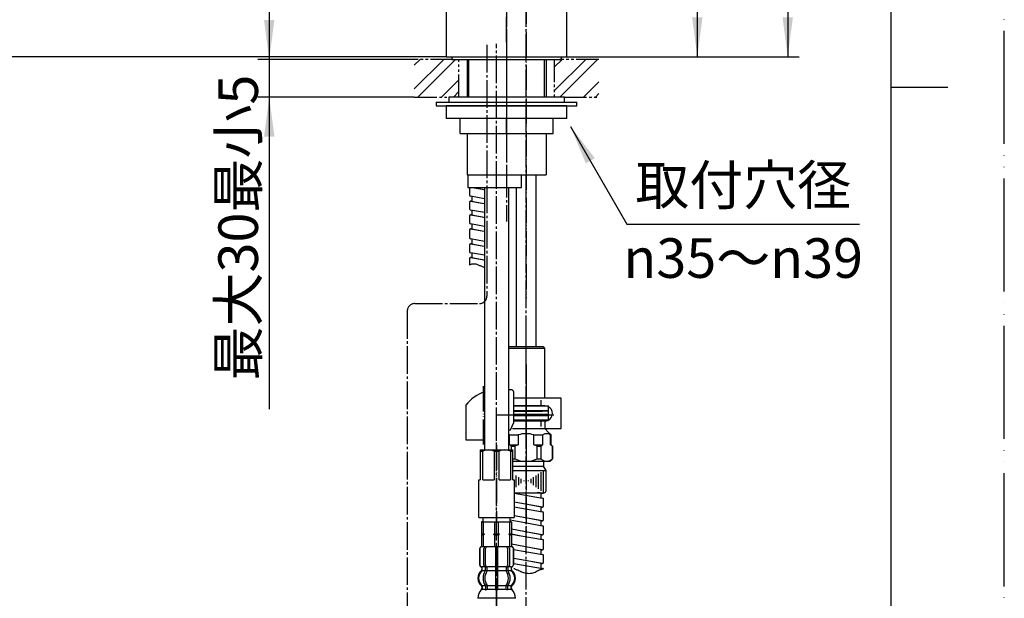
# Model space of a CAD drawing. Units: millimetres. Extents: x 0 to 945, y 0 to 1336.
# Drawn here: x 553 to 945, y 465 to 695 of the extents above; entities that cross this region are included whole.
import ezdxf

# ---------------------------------------------------------------- set-up
doc = ezdxf.new("R2010")
doc.units = ezdxf.units.MM
for name, pattern in [('CENTER_DASH_DASH', [14, 9, -1, 1, -1, 1, -1]), ('DASH_CENTER', [14, 11, -1, 1, -1]), ('PHANTOM', [13, 10, -1, 0, -1, 0, -1])]:
    doc.linetypes.add(name, pattern=pattern)
doc.layers.add('1', color=7, linetype='Continuous')
doc.styles.add('CONVERTER_11', font='MS Mincho.ttf', dxfattribs={"width": 0.89})
doc.styles.add('CONVERTER_12', font='txt.shx', dxfattribs={"width": 0.9})
doc.dimstyles.new('ME10_DIM_11', dxfattribs={"dimtxt": 15.75, "dimasz": 15.75, "dimexe": 4.5, "dimexo": 0, "dimgap": 4.5, "dimtad": 1, "dimdsep": 46, "dimtxsty": 'CONVERTER_12', "dimsah": 1, "dimcen": 0.09, "dimclrd": 2, "dimclre": 2, "dimclrt": 7, "dimadec": 0, "dimazin": 0, "dimtfac": 1, "dimtdec": 4, "dimtix": 1, "dimtmove": 0, "dimatfit": 3, "dimfxl": 1, "dimtolj": 1, "dimtzin": 0, "dimarcsym": 0})
doc.dimstyles.new('ME10_DIM_16', dxfattribs={"dimtxt": 15.75, "dimasz": 15.75, "dimexe": 4.5, "dimexo": 0, "dimgap": 4.5, "dimtad": 1, "dimdsep": 46, "dimtxsty": 'CONVERTER_11', "dimsah": 1, "dimcen": 0.09, "dimclrd": 2, "dimclre": 2, "dimclrt": 7, "dimadec": 0, "dimazin": 0, "dimtfac": 1, "dimtdec": 4, "dimtix": 1, "dimtmove": 0, "dimatfit": 3, "dimfxl": 1, "dimtolj": 1, "dimtzin": 0, "dimarcsym": 0})
doc.dimstyles.new('ME10_DIM_17', dxfattribs={"dimtxt": 15.75, "dimasz": 15.75, "dimexe": 4.5, "dimexo": 0, "dimgap": 4.5, "dimtad": 1, "dimdsep": 46, "dimtxsty": 'CONVERTER_11', "dimsah": 1, "dimcen": 0.09, "dimclrd": 2, "dimclre": 2, "dimclrt": 7, "dimadec": 0, "dimazin": 0, "dimtfac": 1, "dimtdec": 4, "dimtix": 1, "dimtmove": 0, "dimatfit": 3, "dimfxl": 1, "dimtolj": 1, "dimtzin": 0, "dimarcsym": 0})
doc.dimstyles.new('ME10_DIM_18', dxfattribs={"dimtxt": 15.75, "dimasz": 15.75, "dimexe": 4.5, "dimexo": 0, "dimgap": 4.5, "dimtad": 1, "dimdsep": 46, "dimtxsty": 'CONVERTER_11', "dimsah": 1, "dimcen": 0.09, "dimclrd": 2, "dimclre": 2, "dimclrt": 7, "dimadec": 0, "dimazin": 0, "dimtfac": 1, "dimtdec": 4, "dimtix": 1, "dimtmove": 0, "dimatfit": 3, "dimfxl": 1, "dimtolj": 1, "dimtzin": 0, "dimarcsym": 0})
doc.dimstyles.get("Standard").update_dxf_attribs({"dimtxt": 0.18, "dimasz": 0.18, "dimexe": 0.18, "dimexo": 0.0625, "dimgap": 0.09, "dimtad": 0, "dimtih": 1, "dimtoh": 1, "dimdec": 4, "dimzin": 0, "dimdsep": 46, "dimtxsty": 'Standard', "dimcen": 0.09, "dimadec": 0, "dimazin": 0, "dimtfac": 1, "dimtdec": 4, "dimtofl": 0, "dimtmove": 0, "dimatfit": 3, "dimfxl": 1, "dimtolj": 1, "dimtzin": 0, "dimarcsym": 0})
pattern_1 = [(45, (0, 0), (-14.14214, 1e-15), []), (45, (2.357, -2.357), (-14.14214, 1e-15), [])]

# ---------------------------------------------------------------- blocks, each defined once
blk = doc.blocks.new('98-150', base_point=(-237.23, 466.52))
at = {"layer": '1', "color": 4, "linetype": 'PHANTOM'}
blk.add_line((746.81, 684.34), (746.81, 676.34), dxfattribs=at)
at = {"layer": '1', "color": 7, "linetype": 'Continuous'}
for p, q in [((725.06, 680.34), (725.06, 679.34)), ((725.06, 679.34), (768.56, 679.34)), ((768.56, 680.34), (768.56, 679.34))]:
    blk.add_line(p, q, dxfattribs=at)
blk = doc.blocks.new('85-152X', base_point=(381.81, 967.46))
at = {"layer": '1', "color": 4, "linetype": 'PHANTOM'}
blk.add_line((746.81, 686.24), (746.81, 785.24), dxfattribs=at)
blk = doc.blocks.new('85-104', base_point=(3388.16, -273.89))
at = {"layer": '1', "color": 7, "linetype": 'Continuous'}
for p, q in [((731.31, 633.34), (752.8, 633.34)), ((731.31, 633.34), (731.31, 628.34)), ((752.8, 628.34), (752.8, 633.34)), ((731.31, 628.34), (732.81, 628.34)), ((732.81, 628.34), (752.8, 628.34))]:
    blk.add_line(p, q, dxfattribs=at)
blk = doc.blocks.new('88-153BK__1', base_point=(962.09, 323.93))
at = {"color": 7, "linetype": 'Continuous'}
blk.add_line((748.34, 531.87), (749.63, 534.87), dxfattribs=at)
for centre, radius, start, end in [((743.31, 531.6), 16.27, 108.8218, 141.584), ((748.63, 546.87), 1, 0, 90)]:
    blk.add_arc(centre, radius, start, end, dxfattribs=at)
at = {"layer": '1', "color": 4, "linetype": 'PHANTOM'}
blk.add_line((737.56, 526.06), (737.56, 549.66), dxfattribs=at)
at = {"layer": '1', "color": 7, "linetype": 'Continuous'}
for p, q in [((748.63, 547.87), (747.56, 547.87)), ((749.63, 534.87), (749.63, 546.87)), ((730.56, 541.71), (730.56, 527.87)), ((747.56, 531.87), (748.34, 531.87)), ((730.56, 527.87), (738.06, 527.87))]:
    blk.add_line(p, q, dxfattribs=at)
blk = doc.blocks.new('71-31K__2', base_point=(654.44, 595.72))
at = {"layer": '1', "color": 7, "linetype": 'Continuous'}
for p, q in [((768.56, 544.44), (749.63, 544.44)), ((762.06, 541.44), (749.63, 541.44)), ((760.56, 541.85), (760.56, 543.65)), ((768.56, 532.44), (768.56, 544.44)), ((749.63, 535.44), (762.06, 535.44)), ((760.56, 533.23), (760.56, 535.08)), ((749.51, 532.44), (768.56, 532.44))]:
    blk.add_line(p, q, dxfattribs=at)
for start, end in [(270, 0), (0, 60)]:
    blk.add_arc((762.06, 538.44), 3, start, end, dxfattribs=at)
blk = doc.blocks.new('30-69DX-1S', base_point=(0, 1336.5))
at = {"layer": '1', "color": 4, "linetype": 'PHANTOM'}
blk.add_line((754.56, 557.94), (754.56, 490.94), dxfattribs=at)
for name, p in [('88-153BK__1', (962.09, 323.93)), ('71-31K__2', (654.44, 595.72))]:
    blk.add_blockref(name, p)
blk = doc.blocks.new('39-775A', base_point=(2141.03, 1332.18))
at = {"layer": '1', "color": 4, "linetype": 'PHANTOM'}
for p, q in [((746.81, 666.35), (746.81, 655.85)), ((746.81, 655.85), (746.81, 649.85)), ((746.81, 649.85), (746.81, 644.35))]:
    blk.add_line(p, q, dxfattribs=at)
at = {"layer": '1', "color": 7, "linetype": 'Continuous'}
for p, q in [((770.81, 660.85), (722.81, 660.85)), ((722.81, 660.85), (722.81, 655.85)), ((770.81, 655.85), (770.81, 660.85)), ((728.31, 655.85), (722.81, 655.85)), ((746.81, 655.85), (728.31, 655.85)), ((728.31, 649.85), (728.31, 655.85)), ((746.81, 649.85), (746.81, 655.85)), ((765.31, 655.85), (746.81, 655.85)), ((770.81, 655.85), (765.31, 655.85)), ((765.31, 649.85), (765.31, 655.85)), ((728.31, 649.85), (746.81, 649.85)), ((746.81, 649.85), (765.31, 649.85))]:
    blk.add_line(p, q, dxfattribs=at)
blk = doc.blocks.new('73-27-1-C2', base_point=(1931.13, 973.27))
at = {"layer": '1', "color": 7, "linetype": 'Continuous'}
for p, q in [((718.81, 662.35), (774.81, 662.35)), ((718.81, 662.35), (718.81, 660.85)), ((718.81, 660.85), (774.81, 660.85)), ((774.81, 660.85), (774.81, 662.35))]:
    blk.add_line(p, q, dxfattribs=at)
blk = doc.blocks.new('92-94A', base_point=(1710.97, 445.09))
at = {"layer": '1', "color": 7, "linetype": 'Continuous'}
for p, q in [((723.81, 664.35), (723.81, 662.35)), ((769.81, 664.35), (723.81, 664.35)), ((769.81, 662.35), (769.81, 664.35)), ((723.81, 662.35), (769.81, 662.35))]:
    blk.add_line(p, q, dxfattribs=at)
blk = doc.blocks.new('開示A4')
at = {"layer": '1', "color": 4, "linetype": 'PHANTOM'}
blk.add_line((210, 0), (210, 297), dxfattribs=at)
at = {"layer": '1', "color": 7, "linetype": 'Continuous'}
for p, q in [((200, 148.5), (200, 287)), ((200, 10), (200, 148.5))]:
    blk.add_line(p, q, dxfattribs=at)
at = {"layer": '1', "color": 2, "linetype": 'Continuous'}
blk.add_line((200, 148.5), (205, 148.5), dxfattribs=at)
blk = doc.blocks.new('K3761-560X-1170-H1K', base_point=(1477.49, 611.34))
at = {"color": 7, "linetype": 'Continuous'}
for p, q in [((733.08, 628.34), (737.04, 627.64)), ((737.04, 627.64), (738.06, 627.46)), ((738.06, 623.87), (732.41, 624.88)), ((732.5, 622.95), (737.04, 622.14)), ((737.04, 622.14), (738.06, 621.96)), ((738.06, 618.37), (732.41, 619.38)), ((732.5, 617.45), (737.04, 616.64)), ((737.04, 616.64), (738.06, 616.46)), ((738.06, 612.87), (732.41, 613.88)), ((732.5, 611.95), (737.04, 611.14)), ((738.06, 606.87), (732.41, 607.88)), ((737.04, 611.14), (738.06, 610.96)), ((732.5, 605.95), (737.04, 605.14)), ((737.04, 605.14), (738.06, 604.96)), ((738.06, 601.37), (732.41, 602.38)), ((732.5, 600.45), (737.04, 599.64)), ((737.04, 599.64), (738.06, 599.46)), ((749.81, 506.74), (761.15, 504.72)), ((761.06, 506.65), (759.4, 506.94)), ((761.06, 501.15), (749.81, 503.15)), ((749.81, 501.24), (761.15, 499.22)), ((748.21, 496.02), (752.6, 495.24)), ((761.06, 495.65), (749.81, 497.65)), ((752.6, 495.24), (761.15, 493.72)), ((761.06, 495.65), (756.52, 496.46)), ((756.52, 490.96), (748.81, 492.33)), ((748.81, 490.41), (752.6, 489.74)), ((761.06, 490.15), (756.52, 490.96)), ((756.52, 484.96), (748.81, 486.33)), ((752.6, 489.74), (761.15, 488.22)), ((749.65, 484.27), (752.6, 483.74)), ((752.6, 483.74), (761.15, 482.22)), ((761.06, 484.15), (756.52, 484.96)), ((761.06, 484.15), (756.52, 484.96)), ((756.52, 479.46), (749.71, 480.67)), ((749.71, 478.75), (761.15, 476.72)), ((761.06, 478.65), (756.52, 479.46))]:
    blk.add_line(p, q, dxfattribs=at)
for centre, start, end in [((732.5, 627.95), 127.4666, 180), ((732.5, 625.37), 180, 260.2724), ((732.5, 622.45), 90, 180), ((732.5, 619.87), 180, 260.2724), ((732.5, 616.95), 90, 180), ((732.5, 614.37), 180, 260.2724), ((732.5, 611.45), 90, 180), ((732.5, 608.37), 180, 260.2724), ((732.5, 605.45), 90, 180), ((732.5, 602.87), 180, 260.2724), ((732.5, 599.95), 90, 180), ((761.06, 507.15), 270, 336.0279), ((761.06, 504.23), 0, 80.2724), ((761.06, 501.65), 270, 0), ((761.06, 498.73), 0, 80.2724), ((761.06, 496.15), 270, 0), ((761.06, 496.15), 270, 0), ((761.06, 490.65), 270, 0), ((761.06, 493.23), 0, 80.2724), ((761.06, 487.73), 0, 80.2724), ((761.06, 484.65), 270, 0), ((761.06, 484.65), 270, 0), ((761.06, 479.15), 270, 0), ((761.06, 481.73), 0, 80.2724), ((761.06, 476.23), 34.0725, 80.2724)]:
    blk.add_arc(centre, 0.5, start, end, dxfattribs=at)
at = {"color": 2, "linetype": 'Continuous'}
for points, knots in [([(732, 597.59), (732.66, 597.83), (734.02, 598.3), (735.7, 597.49), (737.01, 596.92), (737.71, 596.66), (738.06, 596.53)], [0, 0, 0, 0, 2.042718, 4.130287, 5.266045, 6.3815, 6.3815, 6.3815, 6.3815]), ([(750.25, 476.47), (750.47, 476.4), (750.91, 476.25), (751.88, 475.83), (753.16, 475.25), (754.84, 474.75), (756.56, 474.77), (758.24, 475.21), (759.68, 476.28), (760.88, 476.43), (761.48, 476.51)], [0, 0, 0, 0, 0.689165, 1.386923, 3.175294, 4.92209, 6.586116, 8.261108, 10.056929, 11.831058, 11.831058, 11.831058, 11.831058])]:
    blk.add_open_spline(points, degree=3, knots=knots, dxfattribs=at)
at = {"layer": '1', "color": 7, "linetype": 'Continuous'}
for p, q in [((732, 627.95), (732, 625.37)), ((733.51, 628.34), (737.04, 627.64)), ((733, 624.78), (733, 622.95)), ((732, 622.45), (732, 619.87)), ((733, 622.95), (732.5, 622.95)), ((733, 622.95), (737.04, 622.14)), ((732, 616.95), (732, 614.37)), ((733, 617.45), (732.5, 617.45)), ((733, 619.28), (733, 617.45)), ((733, 617.45), (737.04, 616.64)), ((733, 611.95), (732.5, 611.95)), ((733, 613.78), (733, 611.95)), ((733, 611.95), (737.04, 611.14)), ((732, 611.45), (732, 608.37)), ((733, 607.78), (733, 605.95)), ((732, 605.45), (732, 602.87)), ((733, 605.95), (732.5, 605.95)), ((733, 605.95), (737.04, 605.14)), ((732, 599.95), (732, 597.59)), ((733, 600.45), (732.5, 600.45)), ((733, 602.28), (733, 600.45)), ((733, 600.45), (737.04, 599.64)), ((760.56, 506.65), (759.08, 506.94)), ((760.56, 504.82), (760.56, 506.65)), ((760.56, 506.65), (761.06, 506.65)), ((760.56, 501.15), (756.52, 501.96)), ((761.56, 501.65), (761.56, 504.23)), ((760.56, 499.32), (760.56, 501.15)), ((760.56, 501.15), (761.06, 501.15)), ((761.56, 496.15), (761.56, 498.73)), ((748.21, 496.12), (752.6, 495.24)), ((760.56, 495.65), (756.52, 496.46)), ((760.56, 495.65), (756.52, 496.46)), ((760.56, 495.65), (761.06, 495.65)), ((760.56, 493.82), (760.56, 495.65)), ((760.56, 495.65), (761.06, 495.65)), ((748.81, 490.5), (752.6, 489.74)), ((760.56, 490.15), (756.52, 490.96)), ((760.56, 488.32), (760.56, 490.15)), ((760.56, 490.15), (761.06, 490.15)), ((761.56, 490.65), (761.56, 493.23)), ((761.56, 484.65), (761.56, 487.73)), ((749.65, 484.33), (752.6, 483.74)), ((760.56, 484.15), (756.52, 484.96)), ((760.56, 484.15), (756.52, 484.96)), ((760.56, 484.15), (761.06, 484.15)), ((760.56, 482.32), (760.56, 484.15)), ((760.56, 484.15), (761.06, 484.15)), ((760.56, 478.65), (756.52, 479.46)), ((760.56, 476.82), (760.56, 478.65)), ((760.56, 478.65), (761.06, 478.65)), ((761.56, 479.15), (761.56, 481.73))]:
    blk.add_line(p, q, dxfattribs=at)
at = {"layer": '1', "color": 2, "linetype": 'Continuous'}
blk.add_open_spline([(750.25, 476.47), (750.16, 476.5), (749.98, 476.56), (749.8, 476.62), (749.71, 476.65)], degree=3, dxfattribs=at)
blk = doc.blocks.new('K37680-560AXS5-1_1', base_point=(381.81, 967.46))
blk.add_blockref('K3761-560X-1170-H1K', (1477.49, 611.34))
blk = doc.blocks.new('30-238-M11', base_point=(945, 1033.88))
at = {"layer": '1', "color": 4, "linetype": 'PHANTOM'}
blk.add_line((746.81, 702.44), (746.81, 678.64), dxfattribs=at)
at = {"layer": '1', "color": 7, "linetype": 'Continuous'}
for p, q in [((722.81, 699.44), (722.81, 680.34)), ((770.81, 680.34), (770.81, 699.44)), ((722.81, 680.34), (770.81, 680.34))]:
    blk.add_line(p, q, dxfattribs=at)
blk = doc.blocks.new('33-93K', base_point=(-155.35, 1456.68))
at = {"color": 7, "linetype": 'Continuous'}
for p, q in [((762.06, 564.44), (761.56, 564.94)), ((747.56, 564.44), (754.56, 564.44)), ((754.56, 564.44), (762.06, 564.44))]:
    blk.add_line(p, q, dxfattribs=at)
at = {"layer": '1', "color": 7, "linetype": 'Continuous'}
for p, q in [((754.56, 564.94), (747.56, 564.94)), ((761.56, 564.94), (754.56, 564.94)), ((762.06, 544.44), (762.06, 564.44)), ((749.63, 541.44), (763.56, 541.44)), ((763.56, 539.44), (763.56, 541.44)), ((763.56, 539.44), (749.63, 539.44))]:
    blk.add_line(p, q, dxfattribs=at)
at = {"layer": '1', "color": 4, "linetype": 'PHANTOM'}
blk.add_line((754.56, 536.97), (754.56, 566.94), dxfattribs=at)
blk = doc.blocks.new('66-51-210K', base_point=(245.79, 1832.38))
at = {"layer": '1', "color": 7, "linetype": 'Continuous'}
for p, q in [((758.56, 564.94), (758.56, 633.34)), ((750.56, 628.34), (750.56, 564.94))]:
    blk.add_line(p, q, dxfattribs=at)
blk = doc.blocks.new('66-12A-260K__9', base_point=(473.56, 1911.26))
at = {"layer": '1', "color": 7, "linetype": 'Continuous'}
for p, q in [((738.06, 628.34), (738.06, 523.94)), ((747.56, 628.34), (747.56, 523.94))]:
    blk.add_line(p, q, dxfattribs=at)
blk = doc.blocks.new('33-216K__12', base_point=(851.15, 1404.29))
at = {"layer": '1', "color": 4, "linetype": 'PHANTOM'}
for p, q in [((742.81, 525.94), (742.81, 496.94)), ((742.81, 496.94), (742.81, 494.94))]:
    blk.add_line(p, q, dxfattribs=at)
at = {"layer": '1', "color": 7, "linetype": 'Continuous'}
for p, q in [((736.31, 523.94), (749.31, 523.94)), ((736.31, 523.94), (736.31, 511.94)), ((736.31, 523.44), (737.31, 523.44)), ((737.31, 511.94), (737.31, 523.44)), ((741.81, 523.44), (743.81, 523.44)), ((741.81, 523.44), (741.81, 511.94)), ((743.81, 511.94), (743.81, 523.44)), ((748.31, 523.44), (748.31, 511.94)), ((748.31, 523.44), (749.31, 523.44)), ((749.31, 511.94), (749.31, 523.94)), ((735.81, 496.94), (735.81, 511.94)), ((735.81, 511.94), (736.31, 511.94)), ((737.31, 511.94), (741.81, 511.94)), ((743.81, 511.94), (748.31, 511.94)), ((749.31, 511.94), (749.81, 511.94)), ((749.81, 511.94), (749.81, 496.94)), ((735.81, 496.94), (749.81, 496.94))]:
    blk.add_line(p, q, dxfattribs=at)
for centre in [(739.56, 518.63), (746.06, 518.63)]:
    blk.add_arc(centre, 5.31, 64.9424, 115.0576, dxfattribs=at)
blk = doc.blocks.new('30-235X-C6', base_point=(0, 1336.5))
at = {"layer": '1', "color": 4, "linetype": 'PHANTOM'}
for p, q in [((746.81, 781.65), (746.81, 631.34)), ((754.56, 782.64), (754.56, 584.24))]:
    blk.add_line(p, q, dxfattribs=at)
at = {"layer": '1', "color": 7, "linetype": 'Continuous'}
for p, q in [((731.06, 679.34), (731.06, 664.35)), ((731.81, 664.35), (731.81, 679.34)), ((761.81, 679.34), (761.81, 664.35)), ((762.56, 679.34), (762.56, 664.35)), ((731.06, 649.85), (731.06, 633.34)), ((762.56, 649.85), (762.56, 633.34)), ((731.06, 633.34), (762.56, 633.34))]:
    blk.add_line(p, q, dxfattribs=at)
for name, p in [('66-51-210K', (245.79, 1832.38)), ('66-12A-260K__9', (473.56, 1911.26)), ('33-93K', (-155.35, 1456.68)), ('33-216K__12', (851.15, 1404.29))]:
    blk.add_blockref(name, p)
blk = doc.blocks.new('33-108X-2K__20', base_point=(9003.82, 1179.16))
at = {"color": 7, "linetype": 'Continuous'}
for p, q in [((736.05, 484.44), (736.05, 478.24)), ((736.12, 484.44), (736.12, 478.24)), ((737.76, 478.04), (737.76, 484.64)), ((738.47, 478.04), (738.47, 484.64)), ((742.35, 485.34), (742.35, 477.34)), ((743.35, 477.34), (743.35, 485.34)), ((747.23, 484.64), (747.23, 478.04)), ((747.93, 484.64), (747.93, 478.04)), ((749.58, 478.24), (749.58, 484.44)), ((749.65, 478.24), (749.65, 484.44)), ((737.02, 476.06), (737.02, 476.94)), ((738.4, 476), (738.4, 476.98)), ((739.01, 477.24), (738.46, 477.24)), ((738.97, 475.74), (738.46, 475.74)), ((739.11, 476), (739.11, 477.35)), ((742.35, 477.34), (742.35, 475.84)), ((742.35, 475.84), (742.35, 469.84)), ((742.85, 477.24), (742.45, 477.24)), ((742.85, 475.74), (742.45, 475.74)), ((743.25, 477.24), (742.85, 477.24)), ((743.25, 475.74), (742.85, 475.74)), ((743.35, 475.84), (743.35, 477.34)), ((743.35, 469.84), (743.35, 475.84)), ((746.59, 477.35), (746.59, 476)), ((747.24, 477.24), (746.68, 477.24)), ((747.24, 475.74), (746.73, 475.74)), ((747.29, 476.98), (747.29, 476)), ((748.68, 476.94), (748.68, 476.06)), ((738.4, 469.69), (738.4, 468.49)), ((738.97, 469.94), (738.46, 469.94)), ((739.11, 469.69), (739.11, 468.49)), ((742.35, 469.84), (742.35, 468.49)), ((742.85, 469.94), (742.45, 469.94)), ((742.85, 468.24), (742.45, 468.24)), ((743.25, 469.94), (742.85, 469.94)), ((743.25, 468.24), (742.85, 468.24)), ((743.35, 468.49), (743.35, 469.84)), ((746.59, 468.49), (746.59, 469.69)), ((747.24, 469.94), (746.73, 469.94)), ((747.29, 468.49), (747.29, 469.69))]:
    blk.add_line(p, q, dxfattribs=at)
for centre, radius, start, end in [((736.95, 484.44), 0.9, 90, 180), ((737.02, 484.44), 0.9, 90, 180), ((738.46, 484.64), 0.7, 90, 180), ((739.17, 484.64), 0.7, 90, 180), ((746.53, 484.64), 0.7, 0, 90), ((747.23, 484.64), 0.7, 0, 90), ((748.68, 484.44), 0.9, 0, 90), ((748.75, 484.44), 0.9, 0, 90), ((739.67, 472.84), 4, 134.3598, 225.5786), ((736.95, 478.24), 0.9, 180, 249.0752), ((737.02, 478.24), 0.9, 180, 249.2267), ((736.45, 476.94), 0.5, 0, 69.0752), ((736.52, 476.94), 0.5, 0, 69.2267), ((736.52, 476.06), 0.5, 314.3598, 0), ((742.62, 472.84), 5.18, 146.2456, 213.7544), ((738.46, 478.04), 0.7, 180, 242.0929), ((737.9, 476.98), 0.5, 46.1287, 62.0929), ((743.33, 472.84), 5.18, 146.2456, 213.7544), ((737.9, 476.98), 0.5, 0, 46.1287), ((737.9, 476), 0.5, 326.2456, 341.8773), ((738.47, 477.43), 0.183, 239.0083, 264.129), ((737.9, 476), 0.5, 341.8773, 0), ((739.17, 478.04), 0.7, 180, 264.9476), ((738.99, 477.36), 0.119, 281.27, 316.7733), ((738.61, 476), 0.5, 326.2456, 0), ((739.17, 478.04), 0.7, 264.9476, 270), ((746.53, 478.04), 0.7, 270, 275.0524), ((746.53, 478.04), 0.7, 275.0524, 0), ((747.09, 476), 0.5, 180, 213.7544), ((746.71, 477.36), 0.119, 223.2267, 258.73), ((742.37, 472.84), 5.18, 326.2456, 33.7544), ((747.22, 477.43), 0.183, 275.871, 300.9917), ((747.79, 476.98), 0.5, 133.8713, 180), ((747.79, 476), 0.5, 180, 198.1227), ((747.79, 476), 0.5, 198.1227, 213.7544), ((743.07, 472.84), 5.18, 326.2456, 33.7544), ((747.79, 476.98), 0.5, 117.9071, 133.8713), ((747.23, 478.04), 0.7, 297.9071, 0), ((749.18, 476.94), 0.5, 110.7733, 180), ((749.18, 476.06), 0.5, 180, 225.6402), ((749.25, 476.94), 0.5, 110.9248, 180), ((746.03, 472.84), 4, 314.4214, 45.6402), ((748.68, 478.24), 0.9, 290.7733, 0), ((748.75, 478.24), 0.9, 290.9248, 0), ((736.52, 469.63), 0.5, 0, 45.5786), ((736.89, 468.34), 0.1, 270, 337.9263), ((736.52, 468.49), 0.5, 337.9263, 0), ((737.9, 469.69), 0.5, 18.1227, 33.7544), ((737.9, 468.49), 0.5, 327.0486, 342.504), ((737.9, 469.69), 0.5, 0, 18.1227), ((737.9, 468.49), 0.5, 342.504, 0), ((738.61, 469.69), 0.5, 0, 33.7544), ((738.61, 468.49), 0.5, 327.0486, 0), ((741.85, 468.49), 0.5, 327.0486, 342.504), ((741.85, 468.49), 0.5, 342.504, 0), ((743.85, 468.49), 0.5, 180, 197.496), ((743.85, 468.49), 0.5, 197.496, 212.9514), ((747.09, 469.69), 0.5, 146.2456, 180), ((747.09, 468.49), 0.5, 180, 212.9514), ((747.79, 469.69), 0.5, 161.8773, 180), ((747.79, 468.49), 0.5, 180, 197.496), ((747.79, 469.69), 0.5, 146.2456, 161.8773), ((747.79, 468.49), 0.5, 197.496, 212.9514), ((749.18, 469.63), 0.5, 134.4214, 180), ((749.18, 468.49), 0.5, 180, 202.0737), ((748.81, 468.34), 0.1, 202.0737, 270)]:
    blk.add_arc(centre, radius, start, end, dxfattribs=at)
at = {"layer": '1', "color": 7, "linetype": 'Continuous'}
for p, q in [((737.18, 485.34), (736.95, 485.34)), ((738.46, 485.34), (737.18, 485.34)), ((747.23, 485.34), (738.46, 485.34)), ((740.07, 485.34), (739.18, 485.34)), ((748.51, 485.34), (747.23, 485.34)), ((748.75, 485.34), (748.51, 485.34)), ((737.02, 477.34), (736.95, 477.34)), ((736.95, 476.94), (736.95, 476.28)), ((738.25, 477.34), (737.02, 477.34)), ((738.38, 475.84), (737.02, 475.84)), ((742.35, 475.84), (739.11, 475.84)), ((742.35, 477.34), (739.17, 477.34)), ((746.53, 477.34), (743.35, 477.34)), ((746.59, 475.84), (743.35, 475.84)), ((748.68, 475.84), (747.32, 475.84)), ((748.68, 477.34), (747.45, 477.34)), ((748.75, 477.34), (748.68, 477.34)), ((748.75, 476.28), (748.75, 476.94)), ((736.95, 469.4), (736.95, 468.84)), ((738.38, 469.84), (737.02, 469.84)), ((737.02, 469.63), (737.02, 468.49)), ((737.76, 468.34), (737.02, 468.34)), ((738.38, 468.34), (737.76, 468.34)), ((738.97, 468.24), (738.46, 468.24)), ((742.35, 469.84), (739.11, 469.84)), ((742.32, 468.34), (739.11, 468.34)), ((746.59, 469.84), (743.35, 469.84)), ((746.59, 468.34), (743.37, 468.34)), ((747.24, 468.24), (746.73, 468.24)), ((748.68, 469.84), (747.32, 469.84)), ((747.93, 468.34), (747.32, 468.34)), ((748.68, 468.34), (747.93, 468.34)), ((748.68, 468.49), (748.68, 469.63)), ((748.75, 468.84), (748.75, 469.4)), ((742.85, 464.84), (735.36, 464.84)), ((750.33, 464.84), (742.85, 464.84))]:
    blk.add_line(p, q, dxfattribs=at)
for centre, radius, start, end in [((739.35, 472.84), 4, 130.1286, 180), ((736.45, 476.28), 0.5, 310.1286, 0), ((749.25, 476.28), 0.5, 180, 229.8714), ((746.35, 472.84), 4, 0, 49.8714), ((739.35, 472.84), 4, 180, 229.8714), ((746.35, 472.84), 4, 310.1286, 0), ((741.26, 464.62), 5.9, 138.3169, 177.8329), ((736.45, 469.4), 0.5, 0, 49.8714), ((736.45, 468.84), 0.5, 324.2607, 0), ((749.25, 469.4), 0.5, 130.1286, 180), ((749.25, 468.84), 0.5, 180, 215.7393), ((744.44, 464.62), 5.9, 2.1671, 41.6831)]:
    blk.add_arc(centre, radius, start, end, dxfattribs=at)
blk = doc.blocks.new('33-71K__21', base_point=(405.04, 765.15))
at = {"color": 7, "linetype": 'Continuous'}
for p, q in [((736.81, 495.34), (737.65, 495.34)), ((737.65, 495.34), (738.87, 495.34)), ((738.87, 495.34), (740.31, 495.34)), ((740.31, 495.34), (741.98, 495.34)), ((741.98, 495.34), (742.81, 495.34)), ((742.81, 495.34), (743.65, 495.34)), ((743.65, 495.34), (745.31, 495.34)), ((745.31, 495.34), (746.76, 495.34)), ((746.76, 495.34), (747.98, 495.34)), ((747.98, 495.34), (748.81, 495.34))]:
    blk.add_line(p, q, dxfattribs=at)
at = {"layer": '1', "color": 7, "linetype": 'Continuous'}
for p, q in [((736.81, 495.34), (736.81, 490.56)), ((737.41, 495.34), (736.81, 495.34)), ((737.41, 496.94), (737.41, 495.34)), ((737.41, 495.34), (737.65, 495.34)), ((737.65, 490.56), (737.65, 495.34)), ((737.65, 495.34), (741.98, 495.34)), ((741.98, 495.34), (741.98, 490.56)), ((741.98, 495.34), (742.81, 495.34)), ((742.81, 495.34), (743.65, 495.34)), ((743.65, 490.56), (743.65, 495.34)), ((743.65, 495.34), (747.98, 495.34)), ((747.98, 495.34), (748.21, 495.34)), ((747.98, 495.34), (747.98, 490.56)), ((748.21, 495.34), (748.21, 496.94)), ((748.81, 495.34), (748.21, 495.34)), ((748.81, 495.34), (748.81, 490.56)), ((736.81, 490.56), (736.81, 490.34)), ((736.81, 490.56), (737.65, 490.56)), ((736.81, 490.34), (737.99, 490.34)), ((736.81, 490.34), (736.81, 490.13)), ((736.81, 490.13), (736.81, 485.34)), ((736.81, 490.13), (737.65, 490.13)), ((737.65, 490.56), (737.99, 490.34)), ((737.65, 490.34), (737.65, 490.56)), ((737.99, 490.34), (737.65, 490.13)), ((737.65, 490.13), (737.65, 490.34)), ((737.65, 485.34), (737.65, 490.13)), ((741.64, 490.34), (741.98, 490.56)), ((741.64, 490.34), (741.98, 490.13)), ((741.64, 490.34), (743.99, 490.34)), ((741.98, 490.56), (741.98, 490.34)), ((741.98, 490.56), (743.65, 490.56)), ((741.98, 490.34), (741.98, 490.13)), ((741.98, 490.13), (741.98, 485.34)), ((741.98, 490.13), (743.65, 490.13)), ((743.99, 490.34), (743.65, 490.56)), ((743.65, 490.34), (743.65, 490.56)), ((743.65, 490.13), (743.99, 490.34)), ((743.65, 490.13), (743.65, 490.34)), ((743.65, 485.34), (743.65, 490.13)), ((747.64, 490.34), (747.98, 490.56)), ((747.64, 490.34), (747.98, 490.13)), ((747.64, 490.34), (748.81, 490.34)), ((747.98, 490.56), (747.98, 490.34)), ((747.98, 490.56), (748.81, 490.56)), ((747.98, 490.34), (747.98, 490.13)), ((747.98, 490.13), (747.98, 485.34)), ((747.98, 490.13), (748.81, 490.13)), ((748.81, 490.56), (748.81, 490.34)), ((748.81, 490.34), (748.81, 490.13)), ((748.81, 490.13), (748.81, 485.34)), ((748.71, 485.34), (736.81, 485.34)), ((748.71, 485.34), (748.81, 485.34))]:
    blk.add_line(p, q, dxfattribs=at)
at = {"layer": '1', "color": 4, "linetype": 'PHANTOM'}
blk.add_line((742.81, 469.84), (742.81, 398.84), dxfattribs=at)
blk = doc.blocks.new('33-108BX__24', base_point=(1660.1, 1605.88))
at = {"layer": '1', "color": 4, "linetype": 'PHANTOM'}
blk.add_line((742.81, 277.84), (742.81, 538.94), dxfattribs=at)
blk.add_blockref('33-71K__21', (405.04, 765.15))
at = {"layer": '1'}
blk.add_blockref('33-108X-2K__20', (9003.82, 1179.16), dxfattribs=at)
blk = doc.blocks.new('33-255-C2', base_point=(945, 1336.5))
at = {"color": 7, "linetype": 'Continuous'}
for p, q in [((763.56, 539.37), (761.06, 539.37)), ((763.56, 538.16), (763.56, 539.37)), ((763.56, 535.87), (763.56, 537.58)), ((762.06, 535.87), (763.56, 535.87))]:
    blk.add_line(p, q, dxfattribs=at)
at = {"layer": '1', "color": 4, "linetype": 'PHANTOM'}
for p, q in [((754.56, 554.44), (754.56, 517.44)), ((743.06, 537.87), (765.56, 537.87))]:
    blk.add_line(p, q, dxfattribs=at)
at = {"layer": '1', "color": 7, "linetype": 'Continuous'}
for p, q in [((749.63, 539.37), (754.56, 539.37)), ((749.63, 538.16), (754.56, 538.16)), ((749.63, 537.58), (754.56, 537.58)), ((754.56, 539.37), (761.06, 539.37)), ((754.56, 538.16), (763.56, 538.16)), ((754.56, 537.58), (763.56, 537.58)), ((763.56, 538.16), (763.06, 537.87)), ((763.56, 537.58), (763.06, 537.87)), ((749.63, 535.87), (754.56, 535.87)), ((754.56, 535.87), (762.06, 535.87)), ((762.06, 535.87), (762.06, 535.37)), ((762.06, 535.37), (762.06, 532.37)), ((747.9, 529.87), (751.44, 529.87)), ((747.9, 529.87), (747.9, 525.87)), ((749.2, 532.37), (754.56, 532.37)), ((751.44, 529.87), (751.44, 525.87)), ((754.56, 532.37), (762.06, 532.37)), ((757.69, 525.87), (757.69, 529.87)), ((757.69, 529.87), (761.23, 529.87)), ((761.23, 525.87), (761.23, 529.87)), ((762.06, 532.37), (763.56, 530.87)), ((763.56, 530.87), (764.56, 529.87)), ((764.35, 529.87), (764.56, 529.87)), ((764.35, 525.87), (764.35, 529.87)), ((764.56, 525.87), (764.56, 529.87)), ((747.9, 525.87), (751.44, 525.87)), ((757.69, 525.87), (761.23, 525.87)), ((764.35, 525.87), (764.56, 525.87)), ((764.56, 525.87), (765.06, 525.37)), ((748.57, 525.37), (750.09, 525.37)), ((748.57, 525.37), (748.57, 523.87)), ((750.09, 525.37), (750.09, 520.37)), ((759.04, 520.37), (759.04, 525.37)), ((759.04, 525.37), (760.55, 525.37)), ((760.55, 520.37), (760.55, 525.37)), ((765.03, 520.37), (765.03, 525.37)), ((765.06, 525.37), (765.03, 525.37)), ((765.06, 525.37), (765.06, 520.37)), ((749.31, 520.37), (750.09, 520.37)), ((749.31, 519.37), (754.56, 519.37)), ((754.56, 519.37), (764.06, 519.37)), ((759.04, 520.37), (760.55, 520.37)), ((764.06, 519.37), (765.06, 520.37))]:
    blk.add_line(p, q, dxfattribs=at)
at = {"layer": '1', "color": 2, "linetype": 'DASH_CENTER'}
blk.add_line((754.56, 530.37), (754.56, 530.01), dxfattribs=at)
at = {"layer": '1', "color": 7, "linetype": 'Continuous'}
for centre, radius, start, end in [((746.34, 527.68), 2.69, 54.484, 62.829), ((754.56, 520.37), 10, 90, 108.1949), ((754.56, 520.37), 10, 71.8051, 90), ((762.79, 527.68), 2.69, 54.484, 125.516), ((746.34, 523.38), 2.99, 41.6735, 56.2951), ((754.56, 515.87), 10.5, 107.7528, 115.2088), ((754.56, 515.87), 10.5, 64.7912, 72.2472), ((762.79, 523.38), 2.99, 123.7049, 138.3265), ((762.79, 523.38), 2.99, 41.6735, 56.2951), ((754.56, 529.87), 10.5, 244.7912, 270), ((754.56, 529.87), 10.5, 270, 295.2088), ((762.79, 522.37), 3, 221.7677, 318.2323)]:
    blk.add_arc(centre, radius, start, end, dxfattribs=at)
blk = doc.blocks.new('33-254-C2', base_point=(945, 1336.5))
at = {"color": 7, "linetype": 'Continuous'}
for p, q in [((749.31, 515.72), (754.56, 515.72)), ((754.56, 515.72), (762.51, 515.72))]:
    blk.add_line(p, q, dxfattribs=at)
blk.add_arc((761.81, 507.57), 0.7, 270, 0, dxfattribs=at)
at = {"layer": '1', "color": 4, "linetype": 'PHANTOM'}
blk.add_line((754.56, 530.94), (754.56, 491.44), dxfattribs=at)
at = {"layer": '1', "color": 7, "linetype": 'Continuous'}
for p, q in [((749.31, 519.37), (754.56, 519.37)), ((754.56, 519.37), (761.56, 519.37)), ((761.56, 519.37), (761.56, 517.37)), ((749.31, 517.37), (754.56, 517.37)), ((754.56, 517.37), (761.56, 517.37)), ((762.51, 515.72), (761.56, 517.37)), ((762.51, 510.24), (762.51, 515.72)), ((762.51, 507.57), (762.51, 510.24)), ((749.81, 506.87), (754.56, 506.87)), ((754.56, 506.87), (761.81, 506.87))]:
    blk.add_line(p, q, dxfattribs=at)
at = {"layer": '1', "color": 2, "linetype": 'Continuous'}
for p, q in [((750.61, 509.14), (750.61, 513.73)), ((758.51, 513.73), (758.51, 509.14)), ((759.51, 508.38), (759.51, 514.39)), ((760.51, 515.06), (760.51, 507.63)), ((761.51, 506.87), (761.51, 515.72)), ((751.61, 513.06), (751.61, 509.89)), ((752.61, 510.65), (752.61, 512.39)), ((753.61, 511.73), (753.61, 511.4)), ((755.51, 511.4), (755.51, 511.73)), ((756.51, 512.39), (756.51, 510.65)), ((757.51, 509.89), (757.51, 513.06))]:
    blk.add_line(p, q, dxfattribs=at)
blk = doc.blocks.new('*D58')
at = {"layer": '1', "color": 2, "linetype": 'Continuous'}
for p, q in [((491.86, 851.11), (442.31, 851.11)), ((446.81, 851.11), (446.81, 680.34)), ((722.81, 680.34), (442.31, 680.34))]:
    blk.add_line(p, q, dxfattribs=at)
at = {"layer": '1', "color": 2}
for points in [[(448.88, 835.36), (444.73, 835.36), (446.81, 851.11)], [(444.73, 696.09), (448.88, 696.09), (446.81, 680.34)]]:
    blk.add_solid(points, dxfattribs=at)
at = {"layer": '1', "color": 7, "insert": (442.31, 751.55), "char_height": 15.75, "attachment_point": 7, "rotation": 90, "line_spacing_factor": 0.60024, "style": 'CONVERTER_12'}
blk.add_mtext('171', dxfattribs=at)
blk = doc.blocks.new('*D63')
at = {"layer": '1', "color": 2, "linetype": 'Continuous'}
for p, q in [((652.29, 710.84), (652.29, 679.34)), ((710.06, 679.34), (647.79, 679.34)), ((652.29, 679.34), (652.29, 664.35)), ((710.06, 664.35), (647.79, 664.35)), ((652.29, 664.35), (652.29, 540.18))]:
    blk.add_line(p, q, dxfattribs=at)
at = {"layer": '1', "color": 2}
for points in [[(650.22, 695.09), (654.36, 695.09), (652.29, 679.34)], [(654.36, 648.6), (650.22, 648.6), (652.29, 664.35)]]:
    blk.add_solid(points, dxfattribs=at)
at = {"layer": '1', "color": 7, "insert": (647.79, 551.56), "char_height": 15.75, "attachment_point": 7, "rotation": 90, "line_spacing_factor": 0.454545, "style": 'CONVERTER_11'}
blk.add_mtext('\\C7;最大\\C7;30最小5', dxfattribs=at)
blk = doc.blocks.new('*D64')
at = {"layer": '1', "color": 2, "linetype": 'Continuous'}
for p, q in [((651.81, 874.14), (827.25, 874.14)), ((822.75, 874.14), (822.75, 787.55)), ((822.75, 754.35), (822.75, 680.34)), ((770.81, 680.34), (827.25, 680.34))]:
    blk.add_line(p, q, dxfattribs=at)
at = {"layer": '1', "color": 2}
for points in [[(824.83, 858.39), (820.68, 858.39), (822.75, 874.14)], [(820.68, 696.09), (824.83, 696.09), (822.75, 680.34)]]:
    blk.add_solid(points, dxfattribs=at)
at = {"layer": '1', "color": 7, "insert": (818.25, 803.13), "char_height": 15.75, "attachment_point": 7, "rotation": 90, "line_spacing_factor": 0.454545, "style": 'CONVERTER_11'}
blk.add_mtext('\\C7;最小\\C7;194', dxfattribs=at)
blk = doc.blocks.new('*D65')
at = {"layer": '1', "color": 2, "linetype": 'Continuous'}
for p, q in [((685.9, 908.71), (863.25, 908.71)), ((858.75, 908.71), (858.75, 785.62)), ((858.75, 755.32), (858.75, 680.34)), ((770.81, 680.34), (863.25, 680.34))]:
    blk.add_line(p, q, dxfattribs=at)
at = {"layer": '1', "color": 2}
for points in [[(860.83, 892.96), (856.68, 892.96), (858.75, 908.71)], [(856.68, 696.09), (860.83, 696.09), (858.75, 680.34)]]:
    blk.add_solid(points, dxfattribs=at)
at = {"layer": '1', "color": 7, "insert": (854.25, 821.07), "char_height": 15.75, "attachment_point": 7, "rotation": 90, "line_spacing_factor": 0.454545, "style": 'CONVERTER_11'}
blk.add_mtext('\\C7;最大\\C7;228', dxfattribs=at)

msp = doc.modelspace()

# ---------------------------------------------------------------- hatches: boundary and pattern name
at = {"linetype": 'Continuous'}
h = msp.add_hatch(dxfattribs=at)
h.set_pattern_fill('CUSTOM5', color=4, scale=10, angle=45, pattern_type=2)
h.set_pattern_definition(pattern_1)
h.paths.add_polyline_path([(727.814, 664.349), (727.814, 679.344), (710.064, 679.344), (710.064, 664.349)])
h = msp.add_hatch(dxfattribs=at)
h.set_pattern_fill('CUSTOM6', color=4, scale=10, angle=45, pattern_type=2)
h.set_pattern_definition(pattern_1)
h.paths.add_polyline_path([(765.814, 664.349), (765.814, 679.344), (783.564, 679.344), (783.564, 664.349)])

# ---------------------------------------------------------------- linework, layer by layer
at = {"color": 2, "linetype": 'CENTER_DASH_DASH'}
for p, q in [((727.814, 664.349), (727.814, 679.344)), ((765.814, 679.344), (765.814, 664.349))]:
    msp.add_line(p, q, dxfattribs=at)
at = {"layer": '1', "color": 2, "linetype": 'DASH_CENTER'}
for p, q in [((746.814, 887.319), (746.814, 614.844)), ((754.564, 244.344), (754.564, 782.644)), ((738.997, 685.102), (738.997, 585.148)), ((742.814, 277.844), (742.814, 685.525)), ((710.264, 582.148), (735.997, 582.148)), ((707.264, 579.148), (707.264, 244.344))]:
    msp.add_line(p, q, dxfattribs=at)
at = {"layer": '1', "color": 2, "linetype": 'CENTER_DASH_DASH'}
for p, q in [((725.564, 679.344), (710.064, 679.344)), ((783.564, 679.344), (768.064, 679.344)), ((710.064, 664.349), (723.937, 664.349)), ((769.691, 664.349), (783.564, 664.349))]:
    msp.add_line(p, q, dxfattribs=at)
at = {"layer": '1', "color": 2, "linetype": 'DASH_CENTER'}
for centre, start, end in [((735.997, 585.148), 270, 0), ((710.264, 579.148), 90, 180)]:
    msp.add_arc(centre, 3, start, end, dxfattribs=at)
at = {"layer": '1', "color": 2}
msp.add_solid([(781.95, 640.019), (778.359, 637.946), (772.28, 652.622)], dxfattribs=at)

# ---------------------------------------------------------------- block references
for name, p in [('98-150', (-237.228, 466.519)), ('39-775A', (2141.029, 1332.181)), ('92-94A', (1710.967, 445.093)), ('73-27-1-C2', (1931.13, 973.271)), ('85-104', (3388.162, -273.89)), ('33-108BX__24', (1660.097, 1605.876))]:
    msp.add_blockref(name, p)
at = {"layer": '1', "xscale": 4.5, "yscale": 4.5, "zscale": 4.5}
msp.add_blockref('開示A4', (0, 0), dxfattribs=at)
at = {"layer": '1'}
for name, p in [('K37680-560AXS5-1_1', (381.814, 967.456)), ('85-152X', (381.814, 967.456)), ('30-235X-C6', (0, 1336.5)), ('30-238-M11', (945, 1033.879)), ('30-69DX-1S', (0, 1336.5)), ('33-255-C2', (945, 1336.5)), ('33-254-C2', (945, 1336.5))]:
    msp.add_blockref(name, p, dxfattribs=at)

# ---------------------------------------------------------------- texts
at = {"layer": '1', "color": 7, "char_height": 15.75, "attachment_point": 5, "line_spacing_factor": 0.681818, "style": 'CONVERTER_11'}
for s, insert in [('取付穴径', (841.029, 627.266)), ('{\\Fgdt;n}35～{\\Fgdt;n}39', (841.029, 600.266))]:
    msp.add_mtext(s, dxfattribs=dict(at, insert=insert))

# ---------------------------------------------------------------- dimensions: what is measured, and where the dimension line sits
at = {"layer": '1'}
for base, p2, text, dimstyle, override, picture, middle in [((858.755, 908.709), (685.902, 908.709), '最大228', 'ME10_DIM_18', {"dimpost": '最大<>'}, '*D65', (846.38, 847.194)), ((822.755, 874.144), (651.814, 874.144), '最小194', 'ME10_DIM_17', {"dimpost": '最小<>'}, '*D64', (810.38, 826.896))]:
    dim = msp.add_linear_dim(base=base, p1=(770.814, 680.344), p2=p2, angle=90, text=text, dimstyle=dimstyle, override=override, dxfattribs=at)
    dim.commit()
    dim.dimension.update_dxf_attribs({"geometry": picture, "text_midpoint": middle, "text_rotation": 90})
dim = msp.add_linear_dim(base=(446.805, 851.11), p1=(722.814, 680.344), p2=(491.858, 851.11), angle=90, text='171', dimstyle='ME10_DIM_11', dxfattribs=at)
dim.commit()
dim.dimension.update_dxf_attribs({"geometry": '*D58', "text_midpoint": (434.43, 765.727), "text_rotation": 90})
dim = msp.add_aligned_dim(p1=(710.064, 664.349), p2=(710.064, 679.344), distance=57.775, text='最大30最小5', dimstyle='ME10_DIM_16', override={"dimpost": '最大<>'}, dxfattribs=at)
dim.commit()
dim.dimension.update_dxf_attribs({"geometry": '*D63', "text_midpoint": (639.914, 593.432), "text_rotation": 90})

# ---------------------------------------------------------------- leaders
at = {"layer": '1', "color": 2, "linetype": 'Continuous', "has_arrowhead": 0}
msp.add_leader([(772.28, 652.622), (794.714, 613.766), (887.345, 613.766)], dimstyle='Standard', dxfattribs=at)

doc.saveas('drawing.dxf')
